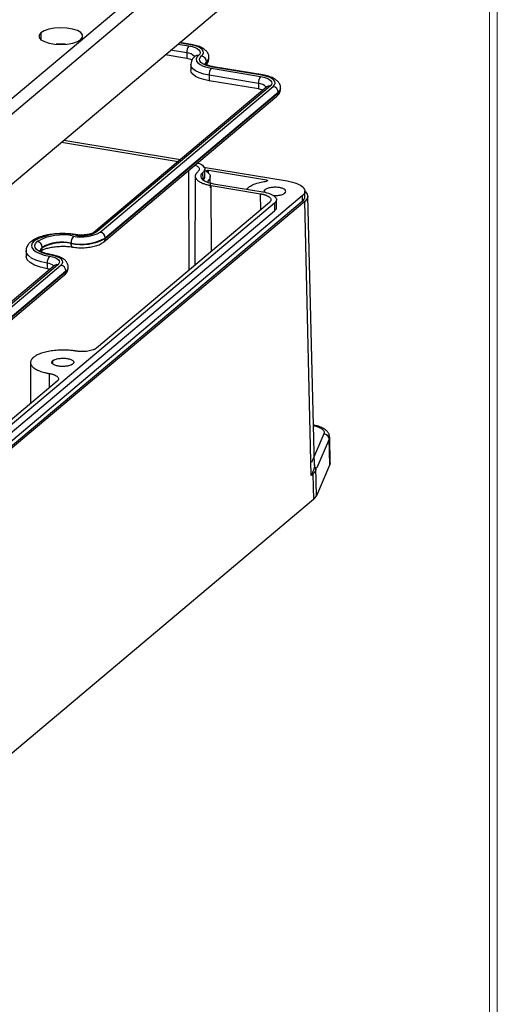
# Model space of a CAD drawing. Units: inches. Extents: x 0 to 92, y -155 to 1120.
# Drawn here: x 26 to 30, y 11 to 18 of the extents above; entities that cross this region are included whole.
import ezdxf

# ---------------------------------------------------------------- set-up
doc = ezdxf.new("R2010")
doc.units = ezdxf.units.IN
doc.header["$MEASUREMENT"] = 0

msp = doc.modelspace()

# ---------------------------------------------------------------- linework, layer by layer
at = {"color": 7, "linetype": 'Continuous', "lineweight": 18}
for p, q in [((29.7369, 0.2671), (29.7369, 21.7113)), ((29.6807, 0.3291), (29.6807, 21.6547))]:
    msp.add_line(p, q, dxfattribs=at)
at = {"color": 7, "linetype": 'Continuous', "lineweight": 25}
for p, q in [((28.2745, 19.2202), (25.2225, 16.65)), ((25.2766, 16.5874), (28.3286, 19.1575)), ((25.2881, 16.0931), (28.3401, 18.6633)), ((27.5339, 17.9006), (27.4508, 17.9144)), ((27.5017, 17.7998), (27.3455, 17.8258)), ((27.5014, 17.8399), (27.5017, 17.7998)), ((27.6617, 17.8033), (27.6616, 17.8069)), ((27.5305, 17.7554), (27.5308, 17.7153)), ((27.6438, 17.7716), (27.6438, 17.7753)), ((27.6784, 17.729), (28.0335, 17.6699)), ((28.0432, 17.6781), (27.6882, 17.7372)), ((28.0499, 17.6805), (27.6949, 17.7396)), ((28.0175, 17.6198), (27.6624, 17.6788)), ((27.6624, 17.6788), (27.6627, 17.6388)), ((28.0771, 17.5948), (26.8319, 16.5463)), ((28.1022, 17.6012), (26.8571, 16.5526)), ((26.8786, 16.549), (28.1237, 17.5976)), ((28.0177, 17.5797), (27.6627, 17.6388)), ((28.0175, 17.6198), (28.0177, 17.5797)), ((28.1777, 17.5832), (28.1777, 17.5868)), ((26.9042, 16.4788), (28.1494, 17.5274)), ((28.1598, 17.5552), (26.9147, 16.5066)), ((26.9147, 16.503), (28.1599, 17.5515)), ((28.1599, 17.5515), (28.1598, 17.5552)), ((26.6001, 17.198), (27.4399, 17.0583)), ((26.6163, 17.2117), (27.4562, 17.072)), ((27.6235, 17.0174), (28.2253, 16.9173)), ((27.5629, 16.9522), (27.5607, 16.3113)), ((27.6314, 16.9478), (27.631, 17.0028)), ((28.076, 16.9241), (27.6573, 16.9937)), ((27.6722, 16.8681), (27.6707, 16.9485)), ((27.6786, 16.8844), (28.0337, 16.8253)), ((27.6948, 16.898), (28.0499, 16.839)), ((28.3333, 16.8093), (25.2813, 14.2391)), ((28.3333, 16.8093), (28.3335, 16.7728)), ((28.3528, 16.8069), (28.3526, 16.8436)), ((28.4207, 14.8661), (28.3725, 16.8077)), ((25.2815, 14.2027), (28.3335, 16.7728)), ((28.3515, 16.7699), (25.2995, 14.1997)), ((28.1324, 16.7565), (25.3596, 14.4215)), ((28.0965, 16.7625), (26.8514, 15.7139)), ((28.1324, 16.7565), (28.1327, 16.7018)), ((28.1474, 16.7277), (28.1471, 16.7827)), ((28.3971, 14.7974), (28.3515, 16.7699)), ((25.3599, 14.3668), (28.1327, 16.7018)), ((26.6698, 16.4668), (26.6698, 16.4704)), ((26.9147, 16.503), (26.9147, 16.5066)), ((26.345, 16.4142), (26.3453, 16.3741)), ((26.5495, 16.3084), (25.3043, 15.2598)), ((26.5746, 16.3147), (25.3295, 15.2661)), ((25.351, 15.2626), (26.5961, 16.3111)), ((26.4977, 16.3255), (26.498, 16.2854)), ((26.5498, 16.3087), (26.5495, 16.3084)), ((25.3766, 15.1924), (26.6217, 16.2409)), ((26.6322, 16.2687), (25.3871, 15.2202)), ((25.3871, 15.2165), (26.6322, 16.2651)), ((26.6322, 16.2651), (26.6322, 16.2687)), ((26.6487, 16.2942), (26.6487, 16.2979)), ((26.3774, 15.6109), (26.3764, 15.3139)), ((26.5689, 15.476), (25.3237, 14.4274)), ((28.4889, 15.0964), (28.3992, 14.8896)), ((28.5279, 15.0584), (28.4382, 14.8516)), ((28.5324, 14.8754), (28.5279, 15.0584)), ((28.535, 14.8882), (28.5305, 15.071)), ((28.4352, 14.6512), (28.4301, 14.8564)), ((28.5324, 14.8754), (28.4352, 14.6512)), ((28.4115, 14.8095), (28.3971, 14.7974)), ((28.4101, 14.8063), (28.4142, 14.6249)), ((28.4142, 14.6249), (25.3363, 12.033))]:
    msp.add_line(p, q, dxfattribs=at)
at = {"color": 8, "linetype": 'Continuous', "lineweight": 25}
for p, q in [((26.4521, 17.9844), (26.4524, 17.935)), ((27.4375, 17.9033), (27.5174, 17.89)), ((27.5272, 17.8982), (27.4473, 17.9115)), ((27.5014, 17.8399), (27.3852, 17.8592)), ((27.5192, 16.2763), (27.5177, 16.9955)), ((27.6163, 16.9766), (27.6166, 16.9284)), ((27.658, 16.9733), (27.6573, 16.9937)), ((27.6525, 16.916), (27.6526, 16.9093)), ((27.6796, 16.4114), (27.6786, 16.8844)), ((28.076, 16.9241), (28.0758, 16.916)), ((28.0339, 16.7098), (28.0337, 16.8253)), ((28.0644, 16.8351), (28.0643, 16.854)), ((26.5381, 15.5995), (26.538, 15.6236)), ((26.5141, 15.4299), (26.5139, 15.531))]:
    msp.add_line(p, q, dxfattribs=at)
at = {"color": 7, "linetype": 'Continuous', "lineweight": 25, "flags": 128}
for points in [[(26.7391, 17.9367), (26.7515, 17.9531), (26.7514, 17.97), (26.7386, 17.9862), (26.7143, 18.0004), (26.6803, 18.0113), (26.6395, 18.0181), (26.5951, 18.0202), (26.5507, 18.0175), (26.51, 18.0102), (26.4762, 17.9988), (26.4521, 17.9844)], [(26.4521, 17.9844), (26.4397, 17.968), (26.4398, 17.9511), (26.4526, 17.9348), (26.4769, 17.9207), (26.5109, 17.9098), (26.5517, 17.903), (26.5961, 17.9009), (26.6405, 17.9036), (26.6812, 17.9109), (26.715, 17.9222), (26.7391, 17.9367)], [(26.6294, 17.9024), (26.5958, 17.9036), (26.5625, 17.902)], [(27.5174, 17.89), (27.5408, 17.885), (27.5612, 17.8783), (27.5776, 17.8703), (27.5896, 17.8612), (27.5966, 17.8514), (27.5983, 17.8411), (27.5948, 17.831), (27.5862, 17.8212)], [(27.6077, 17.8177), (27.6178, 17.8291), (27.622, 17.841), (27.6199, 17.8529), (27.6117, 17.8645), (27.5977, 17.8751), (27.5784, 17.8846), (27.5546, 17.8923), (27.5272, 17.8982)], [(27.5862, 17.8212), (27.5745, 17.8082), (27.5698, 17.7945), (27.5722, 17.7808), (27.5816, 17.7676), (27.5976, 17.7554), (27.6197, 17.7446), (27.647, 17.7357), (27.6784, 17.729)], [(27.6882, 17.7372), (27.6608, 17.743), (27.637, 17.7508), (27.6177, 17.7602), (27.6037, 17.7709), (27.5955, 17.7824), (27.5934, 17.7944), (27.5975, 17.8063), (27.6077, 17.8177)], [(27.6627, 17.6388), (27.6246, 17.6469), (27.5915, 17.6577), (27.5647, 17.6708), (27.5452, 17.6856), (27.5338, 17.7017), (27.5308, 17.7153)], [(28.0335, 17.6699), (28.0569, 17.6649), (28.0772, 17.6583), (28.0937, 17.6502), (28.1056, 17.6411), (28.1126, 17.6313), (28.1144, 17.6211), (28.1109, 17.6109), (28.1022, 17.6012)], [(28.1237, 17.5976), (28.1339, 17.609), (28.138, 17.6209), (28.1359, 17.6328), (28.1277, 17.6444), (28.1137, 17.6551), (28.0945, 17.6645), (28.0707, 17.6723), (28.0432, 17.6781)], [(28.3526, 16.8427), (28.3573, 16.8383), (28.3693, 16.8215), (28.3724, 16.804), (28.3663, 16.7865), (28.3515, 16.7699)], [(26.4038, 16.4856), (26.3899, 16.47), (26.3843, 16.4537), (26.3871, 16.4374), (26.3983, 16.4216), (26.4175, 16.4071), (26.4438, 16.3942), (26.4763, 16.3836), (26.5137, 16.3756)], [(26.5235, 16.3838), (26.4901, 16.3909), (26.461, 16.4004), (26.4375, 16.4119), (26.4205, 16.4249), (26.4105, 16.439), (26.4079, 16.4536), (26.4129, 16.4681), (26.4253, 16.482)], [(26.5961, 16.3111), (26.6053, 16.3214), (26.609, 16.3322), (26.6071, 16.343), (26.5997, 16.3534), (26.5871, 16.363), (26.5697, 16.3715), (26.5482, 16.3785), (26.5235, 16.3838)], [(26.498, 16.2854), (26.448, 16.2964), (26.4059, 16.3114), (26.3737, 16.3296), (26.3532, 16.3502), (26.3453, 16.372), (26.3453, 16.3741)], [(26.5137, 16.3756), (26.5345, 16.3712), (26.5525, 16.3653), (26.567, 16.3582), (26.5776, 16.3501), (26.5838, 16.3414), (26.5854, 16.3323), (26.5823, 16.3233), (26.5746, 16.3147)], [(26.5169, 16.281), (26.512, 16.2824), (26.498, 16.2854)], [(28.535, 14.8882), (28.535, 14.8875), (28.5324, 14.8754)]]:
    msp.add_lwpolyline(points, dxfattribs=at)
at = {"color": 8, "linetype": 'Continuous', "lineweight": 25, "flags": 128}
for points in [[(27.6624, 17.6788), (27.6243, 17.687), (27.5912, 17.6978), (27.5644, 17.7109), (27.545, 17.7257), (27.5335, 17.7418), (27.5306, 17.7564)], [(26.6796, 16.4416), (26.6772, 16.4425), (26.6747, 16.445), (26.6727, 16.4488), (26.6711, 16.4539), (26.6702, 16.4599), (26.6698, 16.4668)], [(26.4977, 16.3255), (26.4536, 16.3349), (26.4153, 16.3474), (26.3843, 16.3626), (26.3617, 16.3798), (26.3485, 16.3983), (26.345, 16.4143)], [(28.5305, 15.071), (28.5305, 15.0703), (28.5279, 15.0584)]]:
    msp.add_lwpolyline(points, dxfattribs=at)
at = {"color": 7, "linetype": 'Continuous', "lineweight": 25}
for centre, radius, start, end in [((27.5749, 17.844), 0.0736, 141.32704, 183.22441), ((27.4832, 17.6689), 0.1322, 64.0731, 81.97927), ((27.5993, 17.774), 0.0445, 1.68101, 79.1378), ((27.7359, 17.683), 0.0736, 141.3282, 183.2203), ((28.0909, 17.6239), 0.0736, 141.3282, 183.2203), ((28.1154, 17.5539), 0.0445, 1.66779, 79.12801), ((27.996, 17.4354), 0.1459, 68.66, 81.45731), ((28.3096, 16.8089), 0.0432, 303.61027, 357.47108), ((26.6069, 16.1199), 0.4183, 77.76817, 119.05813), ((26.6067, 16.1556), 0.3734, 77.76701, 119.0605), ((26.7432, 16.4745), 0.0736, 141.32704, 183.22441), ((26.7444, 16.7906), 0.2764, 257.76843, 299.05579), ((26.7446, 16.755), 0.2316, 257.76803, 299.05402), ((26.8702, 16.5053), 0.0445, 1.66779, 79.12801), ((26.4169, 16.4383), 0.0445, 1.68162, 79.11418), ((26.6065, 16.1785), 0.2987, 77.76594, 119.062), ((26.6065, 16.1748), 0.2987, 77.76594, 119.062), ((26.7442, 16.8135), 0.351, 257.76576, 299.05878), ((26.7442, 16.8098), 0.351, 257.76576, 299.05878), ((26.5712, 16.3296), 0.0736, 141.32704, 183.22441), ((26.5877, 16.2674), 0.0445, 1.66779, 79.12801), ((28.4873, 15.0557), 0.0407, 3.71602, 87.81177), ((28.3784, 14.8546), 0.0559, 306.26127, 358.36241), ((28.3684, 14.683), 0.074, 308.32378, 334.59531)]:
    msp.add_arc(centre, radius, start, end, dxfattribs=at)
at = {"color": 8, "linetype": 'Continuous', "lineweight": 25}
for centre, radius, start, end in [((27.5329, 17.8927), 0.00792, 83.21293, 136.40581), ((27.4978, 17.7603), 0.0797, 41.21607, 87.38182), ((27.5804, 17.791), 0.0308, 79.19223, 129.0589), ((27.6212, 17.8089), 0.0405, 303.82745, 356.38271), ((27.6215, 17.8051), 0.0402, 303.70699, 357.39432), ((27.6572, 17.755), 0.0244, 123.53624, 177.17952), ((27.6572, 17.7514), 0.0243, 123.43567, 177.20622), ((27.6109, 17.7711), 0.0329, 333.54288, 0.88558), ((27.6939, 17.7317), 0.00794, 83.21641, 136.34152), ((28.049, 17.6726), 0.00792, 83.21204, 136.39252), ((28.0139, 17.5403), 0.0796, 41.18667, 87.41121), ((28.0964, 17.571), 0.0307, 79.14023, 129.07593), ((28.1376, 17.5886), 0.0401, 303.60939, 356.60354), ((28.1378, 17.5849), 0.04, 303.53338, 357.57072), ((28.1289, 17.5506), 0.0309, 311.32005, 1.68617), ((26.7013, 16.5232), 0.00794, 83.24356, 136.34387), ((26.8513, 16.5224), 0.0308, 79.16822, 128.17505), ((26.398, 16.4553), 0.0308, 79.19362, 129.05518), ((26.884, 16.502), 0.0307, 310.47009, 1.85037), ((26.4787, 16.4135), 0.0313, 123.47006, 177.43636), ((26.4787, 16.4098), 0.0313, 123.43514, 177.23785), ((26.4296, 16.4354), 0.0318, 312.08199, 0.90895), ((26.5292, 16.3784), 0.0079, 83.10219, 136.48111), ((26.4939, 16.2558), 0.0698, 43.7289, 86.85015), ((26.5688, 16.2846), 0.0307, 79.14023, 129.07593), ((26.6013, 16.2642), 0.0309, 311.32005, 1.68617), ((26.6117, 16.2996), 0.037, 303.62669, 356.83092), ((26.6118, 16.2958), 0.0369, 303.56298, 357.50896)]:
    msp.add_arc(centre, radius, start, end, dxfattribs=at)
at = {"color": 7, "linetype": 'Continuous', "lineweight": 25}
for points, knots in [([(27.661, 17.8057), (27.6612, 17.807), (27.6628, 17.8167), (27.6562, 17.8346), (27.6425, 17.8547), (27.6217, 17.8715), (27.5931, 17.8858), (27.5624, 17.8953), (27.541, 17.8993), (27.5339, 17.9006)], [0, 0, 0, 0, 0.024351, 0.178768, 0.327131, 0.489985, 0.683, 0.894334, 1, 1, 1, 1]), ([(27.561, 17.8149), (27.5564, 17.8107), (27.5457, 17.8006), (27.5335, 17.7813), (27.5318, 17.7649), (27.5309, 17.7573)], [0, 0, 0, 0, 0.283464, 0.667562, 1, 1, 1, 1]), ([(27.5616, 17.8153), (27.5617, 17.8154), (27.5621, 17.8161), (27.5615, 17.8154), (27.561, 17.8149)], [0, 0, 0, 0, 0.3119534, 1, 1, 1, 1]), ([(27.6416, 17.7559), (27.6432, 17.7575), (27.6505, 17.7647), (27.6594, 17.7803), (27.6606, 17.7958), (27.6611, 17.8028)], [0, 0, 0, 0, 0.131497, 0.605824, 1, 1, 1, 1]), ([(27.6949, 17.7396), (27.6893, 17.7406), (27.6733, 17.7435), (27.6524, 17.7501), (27.6368, 17.7575), (27.631, 17.7633), (27.6316, 17.7622), (27.6317, 17.7619)], [0, 0, 0, 0, 0.154042, 0.441452, 0.68739, 0.917153, 1, 1, 1, 1]), ([(28.177, 17.5856), (28.1773, 17.587), (28.1789, 17.5966), (28.1723, 17.6145), (28.1586, 17.6346), (28.1377, 17.6514), (28.1092, 17.6657), (28.0784, 17.6752), (28.057, 17.6792), (28.0499, 17.6805)], [0, 0, 0, 0, 0.024351, 0.17875, 0.327065, 0.489906, 0.682998, 0.894335, 1, 1, 1, 1]), ([(28.0777, 17.5952), (28.0778, 17.5954), (28.0782, 17.596), (28.0775, 17.5953), (28.0771, 17.5948)], [0, 0, 0, 0, 0.312649, 1, 1, 1, 1]), ([(28.1494, 17.5274), (28.1538, 17.5316), (28.1642, 17.5414), (28.1755, 17.5602), (28.1767, 17.5757), (28.1772, 17.5827)], [0, 0, 0, 0, 0.294991, 0.679968, 1, 1, 1, 1]), ([(27.5615, 17.0324), (27.5698, 17.0281), (27.5878, 17.0189), (27.5954, 17.0005), (27.5854, 16.9885), (27.5804, 16.9825)], [0, 0, 0, 0, 0.297936, 0.648973, 1, 1, 1, 1]), ([(27.5789, 17.047), (27.5814, 17.0464), (27.6018, 17.0413), (27.6232, 17.0247), (27.6365, 17.0004), (27.6231, 16.9845), (27.6163, 16.9766)], [0, 0, 0, 0, 0.044776, 0.363144, 0.681589, 1, 1, 1, 1]), ([(27.5804, 16.9825), (27.5792, 16.9815), (27.5767, 16.9793), (27.5735, 16.976), (27.5707, 16.9726), (27.5683, 16.9692), (27.5664, 16.9658), (27.5648, 16.9623), (27.5638, 16.9588), (27.5624, 16.9514), (27.5639, 16.94), (27.5743, 16.9253), (27.5922, 16.9117), (27.6121, 16.9023), (27.6289, 16.8962), (27.6403, 16.8927), (27.6524, 16.8896), (27.6652, 16.8867), (27.6741, 16.8851), (27.6786, 16.8844)], [0, 0, 0, 0, 0.030252, 0.060305, 0.090225, 0.120079, 0.149935, 0.179861, 0.209923, 0.240188, 0.370034, 0.500016, 0.629858, 0.759843, 0.808117, 0.855994, 0.903748, 0.951659, 1, 1, 1, 1]), ([(27.6163, 16.9766), (27.6078, 16.9694), (27.603, 16.9616), (27.6017, 16.946), (27.6051, 16.9382), (27.6197, 16.9236), (27.6308, 16.9169), (27.659, 16.9057), (27.6761, 16.9011), (27.6948, 16.898)], [0, 0, 0, 0, 0.25, 0.25, 0.5, 0.5, 0.75, 0.75, 1, 1, 1, 1]), ([(27.6166, 16.9219), (27.6254, 16.9299), (27.6349, 16.9385), (27.6307, 16.9472), (27.6303, 16.9479)], [0, 0, 0, 0, 0.919709, 1, 1, 1, 1]), ([(27.6423, 16.9873), (27.642, 16.9875), (27.6414, 16.9879), (27.6409, 16.9886), (27.6406, 16.9893), (27.6407, 16.9902), (27.6415, 16.9914), (27.6436, 16.9926), (27.6465, 16.9935), (27.65, 16.9941), (27.6538, 16.9942), (27.6562, 16.9939), (27.6573, 16.9937)], [0, 0, 0, 0, 0.064093, 0.126152, 0.187754, 0.25051, 0.376081, 0.500178, 0.625907, 0.750078, 0.874651, 1, 1, 1, 1]), ([(27.6423, 16.9873), (27.6504, 16.981), (27.6666, 16.9685), (27.6752, 16.9434), (27.661, 16.9263), (27.6525, 16.916)], [0, 0, 0, 0, 0.283552, 0.568506, 1, 1, 1, 1]), ([(27.9371, 16.8577), (27.9403, 16.8627), (27.9478, 16.874), (27.975, 16.8905), (28.0126, 16.9043), (28.0483, 16.9122), (28.0684, 16.9149), (28.0746, 16.9158)], [0, 0, 0, 0, 0.185926, 0.430845, 0.702346, 0.90789, 1, 1, 1, 1]), ([(28.076, 16.9241), (28.0765, 16.924), (28.0776, 16.9238), (28.079, 16.9234), (28.0802, 16.9229), (28.0816, 16.9222), (28.0828, 16.9211), (28.083, 16.9198), (28.0823, 16.9184), (28.0805, 16.9173), (28.0779, 16.9163), (28.0757, 16.9159), (28.0746, 16.9158)], [0, 0, 0, 0, 0.063538, 0.1255153, 0.1873481, 0.2504622, 0.3754572, 0.5003976, 0.6260376, 0.7500515, 0.87458, 1, 1, 1, 1]), ([(28.2253, 16.9173), (28.2511, 16.913), (28.2746, 16.9067), (28.3134, 16.8913), (28.3287, 16.882), (28.3486, 16.8621), (28.3534, 16.8513), (28.3515, 16.8298), (28.345, 16.8191), (28.3333, 16.8093)], [0, 0, 0, 0, 0.25, 0.25, 0.5, 0.5, 0.75, 0.75, 1, 1, 1, 1]), ([(28.0337, 16.8253), (28.0357, 16.8249), (28.0399, 16.8242), (28.0458, 16.823), (28.0515, 16.8217), (28.057, 16.8202), (28.0624, 16.8187), (28.0675, 16.817), (28.0768, 16.8136), (28.089, 16.8078), (28.1004, 16.7991), (28.1071, 16.7897), (28.1082, 16.7816), (28.1066, 16.7754), (28.1044, 16.771), (28.1011, 16.7666), (28.0981, 16.7639), (28.0965, 16.7625)], [0, 0, 0, 0, 0.034552, 0.068858, 0.103016, 0.137128, 0.171294, 0.205615, 0.24019, 0.370002, 0.500027, 0.629834, 0.759865, 0.820107, 0.879849, 0.939634, 1, 1, 1, 1]), ([(28.0499, 16.839), (28.0696, 16.8357), (28.0876, 16.8309), (28.1172, 16.8191), (28.1288, 16.8121), (28.1441, 16.7968), (28.1477, 16.7886), (28.1463, 16.7722), (28.1413, 16.764), (28.1324, 16.7565)], [0, 0, 0, 0, 0.25, 0.25, 0.5, 0.5, 0.75, 0.75, 1, 1, 1, 1]), ([(28.0643, 16.854), (28.0601, 16.8502), (28.0556, 16.8461), (28.0576, 16.842), (28.0578, 16.8416)], [0, 0, 0, 0, 0.9195517, 1, 1, 1, 1]), ([(28.2078, 16.8301), (28.212, 16.8337), (28.2144, 16.8376), (28.2151, 16.8454), (28.2133, 16.8493), (28.2061, 16.8566), (28.2005, 16.86), (28.1864, 16.8656), (28.1779, 16.8679), (28.1591, 16.871), (28.1489, 16.8718), (28.1283, 16.872), (28.1179, 16.8713), (28.0986, 16.8684), (28.0897, 16.8663), (28.0747, 16.8609), (28.0685, 16.8576), (28.0643, 16.854)], [0, 0, 0, 0, 0.125, 0.125, 0.25, 0.25, 0.375, 0.375, 0.5, 0.5, 0.625, 0.625, 0.75, 0.75, 0.875, 0.875, 1, 1, 1, 1]), ([(28.1219, 16.8132), (28.1257, 16.8128), (28.1395, 16.8114), (28.1645, 16.8138), (28.1917, 16.8199), (28.2024, 16.8267), (28.2078, 16.8301)], [0, 0, 0, 0, 0.114058, 0.40939, 0.704659, 1, 1, 1, 1]), ([(28.1327, 16.7018), (28.1414, 16.7098), (28.1509, 16.7184), (28.1467, 16.7271), (28.1464, 16.7278)], [0, 0, 0, 0, 0.919657, 1, 1, 1, 1]), ([(26.7022, 16.5311), (26.6939, 16.5324), (26.6697, 16.536), (26.6272, 16.539), (26.576, 16.5385), (26.5259, 16.5338), (26.4788, 16.5251), (26.4362, 16.5122), (26.4026, 16.4971), (26.3858, 16.4845), (26.3787, 16.4792)], [0, 0, 0, 0, 0.071508, 0.207729, 0.343515, 0.479378, 0.615979, 0.754468, 0.896556, 1, 1, 1, 1]), ([(26.8319, 16.5463), (26.831, 16.5456), (26.8288, 16.5439), (26.8179, 16.5385), (26.7985, 16.5328), (26.7717, 16.5286), (26.7409, 16.5272), (26.7171, 16.5288), (26.705, 16.5307), (26.7022, 16.5311)], [0, 0, 0, 0, 0.094159, 0.22852, 0.39035, 0.56817, 0.754768, 0.944381, 1, 1, 1, 1]), ([(26.3787, 16.4792), (26.3739, 16.4749), (26.3623, 16.4643), (26.3503, 16.444), (26.3438, 16.425), (26.3454, 16.4155), (26.3455, 16.4145)], [0, 0, 0, 0, 0.2558934, 0.6195631, 0.9597706, 1, 1, 1, 1]), ([(26.6796, 16.4416), (26.6866, 16.4406), (26.707, 16.4375), (26.7431, 16.4358), (26.7859, 16.4378), (26.8267, 16.4441), (26.8637, 16.4549), (26.8888, 16.4668), (26.9009, 16.4762), (26.9042, 16.4788)], [0, 0, 0, 0, 0.087264, 0.253351, 0.418776, 0.585173, 0.754909, 0.932548, 1, 1, 1, 1]), ([(26.5302, 16.3862), (26.5238, 16.3874), (26.5056, 16.3907), (26.48, 16.3983), (26.4589, 16.4078), (26.4477, 16.4167), (26.4472, 16.4176), (26.447, 16.4181)], [0, 0, 0, 0, 0.130191, 0.374509, 0.611277, 0.813624, 1, 1, 1, 1]), ([(26.4509, 16.4118), (26.4529, 16.4133), (26.4583, 16.4175), (26.475, 16.4261), (26.502, 16.4351), (26.5363, 16.4424), (26.5758, 16.4468), (26.6177, 16.4478), (26.653, 16.4456), (26.6727, 16.4426), (26.6796, 16.4416)], [0, 0, 0, 0, 0.074273, 0.201716, 0.336, 0.477309, 0.622961, 0.770912, 0.919416, 1, 1, 1, 1]), ([(26.6479, 16.2971), (26.6481, 16.2989), (26.6496, 16.3088), (26.6426, 16.3265), (26.6286, 16.3456), (26.6077, 16.3614), (26.5793, 16.3747), (26.5515, 16.3824), (26.534, 16.3855), (26.5302, 16.3862)], [0, 0, 0, 0, 0.0345343, 0.1935712, 0.3465436, 0.5161039, 0.71877, 0.9390653, 1, 1, 1, 1]), ([(26.6217, 16.2409), (26.6262, 16.2452), (26.6363, 16.2547), (26.6469, 16.273), (26.6476, 16.2877), (26.648, 16.2941)], [0, 0, 0, 0, 0.3073992, 0.6975219, 1, 1, 1, 1]), ([(26.7055, 15.6923), (26.7029, 15.6927), (26.6977, 15.6936), (26.6898, 15.6947), (26.6817, 15.6957), (26.6736, 15.6966), (26.6609, 15.6978), (26.6433, 15.699), (26.6206, 15.6998), (26.5974, 15.6996), (26.5659, 15.6982), (26.5272, 15.6942), (26.4914, 15.6872), (26.4656, 15.6801), (26.4482, 15.6743), (26.4325, 15.6679), (26.4205, 15.6619), (26.4112, 15.6564), (26.4042, 15.6517), (26.4001, 15.6485), (26.3981, 15.6468)], [0, 0, 0, 0, 0.023336, 0.04663, 0.069912, 0.093213, 0.116565, 0.178275, 0.240092, 0.304374, 0.368768, 0.500005, 0.631243, 0.695523, 0.759919, 0.821624, 0.883446, 0.922282, 0.961085, 1, 1, 1, 1]), ([(26.8514, 15.7139), (26.8504, 15.7131), (26.8484, 15.7115), (26.8449, 15.7092), (26.8411, 15.707), (26.837, 15.7049), (26.8325, 15.7029), (26.824, 15.6995), (26.8104, 15.6954), (26.7901, 15.6915), (26.7682, 15.6891), (26.7496, 15.6887), (26.7353, 15.6891), (26.7251, 15.6898), (26.7151, 15.6908), (26.7087, 15.6918), (26.7055, 15.6923)], [0, 0, 0, 0, 0.040283, 0.080252, 0.120067, 0.159887, 0.199873, 0.240181, 0.369988, 0.500022, 0.629817, 0.759862, 0.820095, 0.879835, 0.939624, 1, 1, 1, 1]), ([(26.3981, 15.6468), (26.3969, 15.6459), (26.3947, 15.6439), (26.3916, 15.6409), (26.3888, 15.6378), (26.3863, 15.6347), (26.3829, 15.6299), (26.3795, 15.6232), (26.3773, 15.6146), (26.3773, 15.6058), (26.3806, 15.5939), (26.3908, 15.5793), (26.4087, 15.5658), (26.427, 15.5561), (26.4423, 15.5496), (26.4589, 15.5438), (26.4746, 15.5393), (26.4888, 15.5358), (26.5011, 15.5332), (26.5096, 15.5317), (26.5139, 15.531)], [0, 0, 0, 0, 0.023318, 0.046602, 0.069884, 0.093195, 0.116565, 0.178275, 0.240092, 0.304375, 0.368768, 0.500006, 0.631244, 0.695524, 0.759919, 0.821624, 0.883446, 0.922282, 0.961085, 1, 1, 1, 1]), ([(26.6814, 15.5997), (26.6807, 15.5992), (26.6793, 15.598), (26.6768, 15.5964), (26.6741, 15.5948), (26.6712, 15.5933), (26.6679, 15.5918), (26.6619, 15.5895), (26.6521, 15.5865), (26.6377, 15.5837), (26.622, 15.582), (26.6063, 15.5816), (26.5911, 15.5824), (26.5771, 15.5842), (26.5641, 15.5869), (26.5525, 15.5906), (26.5427, 15.5952), (26.5355, 15.6007), (26.5313, 15.6066), (26.5306, 15.6119), (26.5319, 15.6164), (26.5342, 15.6201), (26.5367, 15.6224), (26.538, 15.6236)], [0, 0, 0, 0, 0.020144, 0.040134, 0.060047, 0.079964, 0.099965, 0.120129, 0.185028, 0.250092, 0.314986, 0.380054, 0.439956, 0.500028, 0.559934, 0.620001, 0.6849, 0.749964, 0.814858, 0.879927, 0.92, 0.959811, 1, 1, 1, 1]), ([(26.538, 15.6236), (26.5387, 15.6242), (26.5401, 15.6253), (26.5426, 15.6269), (26.5453, 15.6285), (26.5482, 15.63), (26.5515, 15.6315), (26.5575, 15.6338), (26.5673, 15.6368), (26.5817, 15.6396), (26.5974, 15.6413), (26.6131, 15.6417), (26.6283, 15.6409), (26.6423, 15.6392), (26.6553, 15.6364), (26.6669, 15.6327), (26.6767, 15.6281), (26.6839, 15.6226), (26.6881, 15.6167), (26.6888, 15.6114), (26.6875, 15.6069), (26.6852, 15.6032), (26.6827, 15.6009), (26.6814, 15.5997)], [0, 0, 0, 0, 0.020144, 0.040134, 0.060047, 0.079964, 0.099965, 0.120129, 0.185028, 0.250092, 0.314986, 0.380054, 0.439956, 0.500028, 0.559934, 0.620001, 0.6849, 0.749964, 0.814858, 0.879927, 0.92, 0.959811, 1, 1, 1, 1]), ([(26.5139, 15.531), (26.516, 15.5306), (26.5202, 15.5299), (26.5262, 15.5286), (26.532, 15.5272), (26.5375, 15.5257), (26.5428, 15.524), (26.5514, 15.5208), (26.5623, 15.5157), (26.5723, 15.5081), (26.5782, 15.4998), (26.5791, 15.4928), (26.5778, 15.4873), (26.5758, 15.4835), (26.5729, 15.4797), (26.5702, 15.4772), (26.5689, 15.476)], [0, 0, 0, 0, 0.040283, 0.080252, 0.120067, 0.159887, 0.199873, 0.240181, 0.369988, 0.500022, 0.629817, 0.759862, 0.820095, 0.879835, 0.939624, 1, 1, 1, 1]), ([(28.5292, 15.0708), (28.5291, 15.0766), (28.5288, 15.0906), (28.5173, 15.1099), (28.4997, 15.1274), (28.4745, 15.1422), (28.4452, 15.1533), (28.4225, 15.1578), (28.4134, 15.1596)], [0, 0, 0, 0, 0.112892, 0.2715505, 0.4361239, 0.6286266, 0.8517333, 1, 1, 1, 1]), ([(28.4187, 14.8809), (28.4191, 14.8794), (28.4198, 14.8764), (28.4204, 14.8719), (28.4208, 14.8674), (28.4207, 14.863), (28.4205, 14.8587), (28.4199, 14.8545), (28.4191, 14.8503), (28.4182, 14.8463), (28.4163, 14.8396), (28.4131, 14.8309), (28.4092, 14.822), (28.4068, 14.8163), (28.4055, 14.8131), (28.4043, 14.8097), (28.4033, 14.806), (28.403, 14.8019), (28.4041, 14.7988), (28.4057, 14.798), (28.4073, 14.7975), (28.4082, 14.7976), (28.4086, 14.7976)], [0, 0, 0, 0, 0.062997, 0.124234, 0.183629, 0.241105, 0.296595, 0.350041, 0.40139, 0.4506, 0.497631, 0.640495, 0.747389, 0.774627, 0.797735, 0.830708, 0.854894, 0.873395, 0.901711, 0.945511, 0.97042, 1, 1, 1, 1])]:
    msp.add_open_spline(points, degree=3, knots=knots, dxfattribs=at)
at = {"color": 8, "linetype": 'Continuous', "lineweight": 25}
msp.add_open_spline([(28.4136, 15.1552), (28.4248, 15.1527), (28.4526, 15.1465), (28.4787, 15.1309), (28.4925, 15.113), (28.49, 15.1018), (28.4889, 15.0964)], degree=3, knots=[0, 0, 0, 0, 0.21031, 0.523658, 0.768194, 1, 1, 1, 1], dxfattribs=at)

doc.saveas('drawing.dxf')
